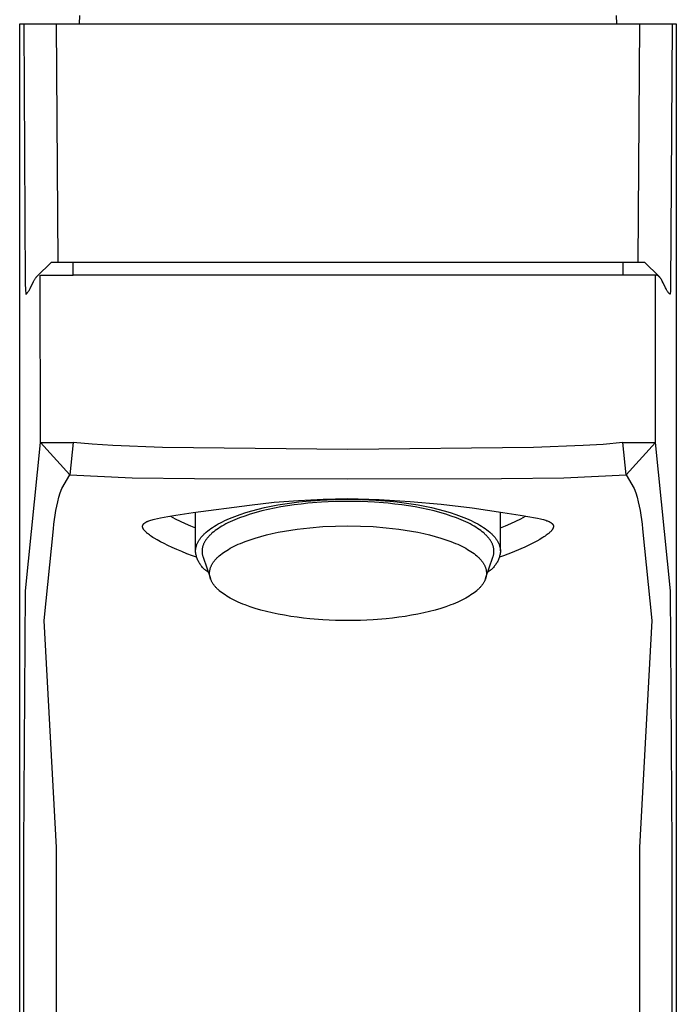
# Model space of a CAD drawing. Units: millimetres. Extents: x -225 to 104, y -227 to 247.
# Drawn here: x 60 to 100, y 156 to 216 of the extents above; entities that cross this region are included whole.
import ezdxf

# ---------------------------------------------------------------- set-up
doc = ezdxf.new("R2010")
doc.units = ezdxf.units.MM
doc.header["$MEASUREMENT"] = 0
doc.layers.add('Default', color=7, linetype='Continuous', true_color=0x000000)

msp = doc.modelspace()

# ---------------------------------------------------------------- linework, layer by layer
at = {"layer": 'Default', "color": 7, "true_color": 0xffffff}
for p, q in [((63.833, 215.901), (63.816, 215.396)), ((96.511, 215.396), (96.494, 215.901)), ((60.187, 215.397), (60.436, 215.396)), ((60.187, 69.706), (60.187, 215.397)), ((60.436, 215.396), (62.436, 215.396)), ((60.436, 215.396), (60.529, 199.68)), ((62.436, 215.396), (99.89, 215.396)), ((62.524, 200.916), (62.436, 215.396)), ((97.89, 215.396), (97.802, 200.916)), ((99.89, 215.396), (99.79, 199.409)), ((99.89, 215.396), (100.14, 215.397)), ((100.14, 215.397), (100.14, 69.706)), ((61.228, 200.029), (62.115, 200.916)), ((62.115, 200.916), (63.448, 200.916)), ((63.448, 200.116), (63.448, 200.916)), ((63.448, 200.916), (96.878, 200.916)), ((96.878, 200.916), (98.21, 200.916)), ((96.878, 200.916), (96.878, 200.116)), ((98.21, 200.916), (99.098, 200.028)), ((61.151, 199.936), (61.16, 199.95)), ((61.16, 199.95), (61.17, 199.963)), ((61.17, 199.963), (61.18, 199.976)), ((61.18, 199.976), (61.19, 199.989)), ((61.19, 199.989), (61.199, 199.999)), ((61.199, 199.999), (61.208, 200.009)), ((61.208, 200.009), (61.218, 200.019)), ((61.218, 200.019), (61.228, 200.029)), ((61.448, 189.938), (61.443, 200.119)), ((61.447, 200.119), (61.444, 200.116)), ((61.448, 200.116), (63.448, 200.116)), ((96.878, 200.116), (63.448, 200.116)), ((98.878, 200.116), (96.878, 200.116)), ((98.878, 189.938), (98.878, 200.116)), ((98.897, 200.116), (98.878, 200.116)), ((98.906, 200.116), (98.897, 200.116)), ((98.916, 200.115), (98.906, 200.116)), ((98.925, 200.114), (98.916, 200.115)), ((98.935, 200.113), (98.925, 200.114)), ((98.939, 200.113), (98.935, 200.113)), ((98.944, 200.112), (98.939, 200.113)), ((98.948, 200.111), (98.944, 200.112)), ((98.953, 200.11), (98.948, 200.111)), ((98.958, 200.109), (98.953, 200.11)), ((98.963, 200.108), (98.958, 200.109)), ((98.967, 200.106), (98.963, 200.108)), ((98.972, 200.105), (98.967, 200.106)), ((98.977, 200.104), (98.972, 200.105)), ((98.982, 200.102), (98.977, 200.104)), ((98.986, 200.1), (98.982, 200.102)), ((98.991, 200.098), (98.986, 200.1)), ((98.996, 200.096), (98.991, 200.098)), ((99, 200.094), (98.996, 200.096)), ((99.01, 200.09), (99, 200.094)), ((99.018, 200.086), (99.01, 200.09)), ((99.027, 200.081), (99.018, 200.086)), ((99.032, 200.078), (99.027, 200.081)), ((99.037, 200.075), (99.032, 200.078)), ((99.047, 200.069), (99.037, 200.075)), ((99.057, 200.062), (99.047, 200.069)), ((99.066, 200.055), (99.057, 200.062)), ((99.075, 200.048), (99.066, 200.055)), ((99.084, 200.041), (99.075, 200.048)), ((99.093, 200.033), (99.084, 200.041)), ((99.101, 200.025), (99.093, 200.033)), ((99.109, 200.017), (99.101, 200.025)), ((99.117, 200.009), (99.109, 200.017)), ((99.125, 200), (99.117, 200.009)), ((99.133, 199.992), (99.125, 200)), ((99.141, 199.983), (99.133, 199.992)), ((99.148, 199.974), (99.141, 199.983)), ((99.163, 199.956), (99.148, 199.974)), ((99.177, 199.936), (99.163, 199.956)), ((60.529, 199.68), (60.546, 199.163)), ((60.826, 199.316), (61.028, 199.728)), ((61.028, 199.728), (61.07, 199.805)), ((61.07, 199.805), (61.089, 199.838)), ((61.089, 199.838), (61.108, 199.871)), ((61.108, 199.871), (61.129, 199.904)), ((61.129, 199.904), (61.151, 199.936)), ((99.191, 199.916), (99.177, 199.936)), ((99.204, 199.896), (99.191, 199.916)), ((99.217, 199.876), (99.204, 199.896)), ((99.234, 199.846), (99.217, 199.876)), ((99.251, 199.816), (99.234, 199.846)), ((99.284, 199.756), (99.251, 199.816)), ((99.337, 199.653), (99.284, 199.756)), ((99.487, 199.341), (99.337, 199.653)), ((99.517, 199.283), (99.487, 199.341)), ((99.79, 199.409), (99.777, 199.094)), ((60.546, 199.163), (60.553, 199.045)), ((60.553, 199.045), (60.556, 199.013)), ((60.556, 199.013), (60.558, 198.997)), ((60.558, 198.997), (60.56, 198.982)), ((60.56, 198.982), (60.561, 198.974)), ((60.561, 198.974), (60.562, 198.97)), ((60.562, 198.97), (60.562, 198.968)), ((60.562, 198.968), (60.562, 198.966)), ((60.562, 198.966), (60.563, 198.965)), ((60.563, 198.965), (60.563, 198.964)), ((60.563, 198.964), (60.563, 198.963)), ((60.563, 198.963), (60.563, 198.963)), ((60.563, 198.963), (60.564, 198.962)), ((60.564, 198.962), (60.564, 198.961)), ((60.564, 198.961), (60.564, 198.961)), ((60.564, 198.961), (60.564, 198.96)), ((60.564, 198.96), (60.565, 198.96)), ((60.565, 198.96), (60.565, 198.96)), ((60.565, 198.96), (60.565, 198.96)), ((60.565, 198.96), (60.565, 198.959)), ((60.565, 198.959), (60.565, 198.959)), ((60.565, 198.959), (60.565, 198.959)), ((60.565, 198.959), (60.565, 198.959)), ((60.565, 198.959), (60.565, 198.959)), ((60.565, 198.959), (60.565, 198.959)), ((60.565, 198.959), (60.565, 198.959)), ((60.565, 198.959), (60.565, 198.959)), ((60.565, 198.959), (60.565, 198.959)), ((60.565, 198.959), (60.565, 198.959)), ((60.565, 198.959), (60.565, 198.959)), ((60.565, 198.959), (60.565, 198.959)), ((60.565, 198.959), (60.565, 198.959)), ((60.565, 198.959), (60.565, 198.959)), ((60.565, 198.959), (60.565, 198.959)), ((60.565, 198.959), (60.565, 198.959)), ((60.565, 198.959), (60.565, 198.959)), ((60.565, 198.959), (60.565, 198.959)), ((60.565, 198.959), (60.566, 198.959)), ((60.566, 198.959), (60.566, 198.959)), ((60.566, 198.959), (60.566, 198.959)), ((60.566, 198.959), (60.566, 198.959)), ((60.566, 198.959), (60.566, 198.959)), ((60.566, 198.959), (60.566, 198.959)), ((60.566, 198.959), (60.566, 198.959)), ((60.566, 198.959), (60.566, 198.959)), ((60.566, 198.959), (60.566, 198.959)), ((60.566, 198.959), (60.566, 198.959)), ((60.566, 198.959), (60.566, 198.959)), ((60.566, 198.959), (60.566, 198.959)), ((60.566, 198.959), (60.566, 198.959)), ((60.566, 198.959), (60.566, 198.959)), ((60.566, 198.959), (60.566, 198.959)), ((60.566, 198.959), (60.566, 198.959)), ((60.566, 198.959), (60.566, 198.959)), ((60.566, 198.959), (60.566, 198.959)), ((60.566, 198.959), (60.566, 198.959)), ((60.566, 198.959), (60.566, 198.959)), ((60.566, 198.959), (60.566, 198.959)), ((60.566, 198.959), (60.566, 198.959)), ((60.566, 198.959), (60.566, 198.959)), ((60.566, 198.959), (60.566, 198.959)), ((60.566, 198.959), (60.566, 198.959)), ((60.566, 198.959), (60.566, 198.959)), ((60.566, 198.959), (60.566, 198.959)), ((60.566, 198.959), (60.566, 198.959)), ((60.566, 198.959), (60.566, 198.959)), ((60.566, 198.959), (60.566, 198.959)), ((60.566, 198.959), (60.566, 198.959)), ((60.566, 198.959), (60.566, 198.959)), ((60.566, 198.959), (60.566, 198.959)), ((60.566, 198.959), (60.566, 198.959)), ((60.566, 198.959), (60.566, 198.959)), ((60.566, 198.959), (60.566, 198.959)), ((60.566, 198.959), (60.566, 198.959)), ((60.566, 198.959), (60.566, 198.959)), ((60.566, 198.959), (60.566, 198.959)), ((60.566, 198.959), (60.566, 198.959)), ((60.566, 198.959), (60.566, 198.959)), ((60.566, 198.959), (60.567, 198.959)), ((60.567, 198.959), (60.571, 198.962)), ((60.567, 198.959), (60.567, 198.959)), ((60.567, 198.959), (60.567, 198.959)), ((60.567, 198.959), (60.567, 198.959)), ((60.567, 198.959), (60.567, 198.959)), ((60.567, 198.959), (60.567, 198.959)), ((60.567, 198.959), (60.567, 198.959)), ((60.567, 198.959), (60.567, 198.959)), ((60.569, 198.96), (60.576, 198.967)), ((60.571, 198.962), (60.575, 198.964)), ((60.575, 198.964), (60.579, 198.967)), ((60.579, 198.967), (60.583, 198.97)), ((60.583, 198.97), (60.59, 198.975)), ((60.59, 198.975), (60.596, 198.98)), ((60.596, 198.98), (60.602, 198.985)), ((60.602, 198.985), (60.608, 198.99)), ((60.608, 198.99), (60.613, 198.995)), ((60.613, 198.995), (60.619, 199)), ((60.619, 199), (60.624, 199.005)), ((60.624, 199.005), (60.63, 199.011)), ((60.63, 199.011), (60.64, 199.022)), ((60.64, 199.022), (60.65, 199.033)), ((60.65, 199.033), (60.661, 199.046)), ((60.661, 199.046), (60.672, 199.06)), ((60.672, 199.06), (60.683, 199.074)), ((60.683, 199.074), (60.693, 199.088)), ((60.693, 199.088), (60.712, 199.117)), ((60.712, 199.117), (60.731, 199.146)), ((60.731, 199.146), (60.756, 199.188)), ((60.756, 199.188), (60.78, 199.23)), ((60.78, 199.23), (60.826, 199.316)), ((99.548, 199.225), (99.517, 199.283)), ((99.567, 199.192), (99.548, 199.225)), ((99.587, 199.159), (99.567, 199.192)), ((99.608, 199.127), (99.587, 199.159)), ((99.629, 199.095), (99.608, 199.127)), ((99.646, 199.072), (99.629, 199.095)), ((99.655, 199.061), (99.646, 199.072)), ((99.664, 199.05), (99.655, 199.061)), ((99.673, 199.039), (99.664, 199.05)), ((99.682, 199.028), (99.673, 199.039)), ((99.692, 199.018), (99.682, 199.028)), ((99.701, 199.007), (99.692, 199.018)), ((99.715, 198.994), (99.706, 199.003)), ((99.724, 198.986), (99.715, 198.994)), ((99.732, 198.979), (99.724, 198.986)), ((99.736, 198.976), (99.732, 198.979)), ((99.74, 198.973), (99.736, 198.976)), ((99.744, 198.97), (99.74, 198.973)), ((99.749, 198.966), (99.744, 198.97)), ((99.758, 198.96), (99.749, 198.966)), ((99.759, 198.959), (99.758, 198.96)), ((99.76, 198.959), (99.759, 198.959)), ((99.759, 198.959), (99.759, 198.959)), ((99.759, 198.959), (99.759, 198.959)), ((99.761, 198.959), (99.76, 198.959)), ((99.76, 198.959), (99.76, 198.959)), ((99.76, 198.959), (99.76, 198.959)), ((99.76, 198.959), (99.76, 198.959)), ((99.76, 198.959), (99.76, 198.959)), ((99.76, 198.959), (99.76, 198.959)), ((99.76, 198.959), (99.76, 198.959)), ((99.76, 198.959), (99.76, 198.959)), ((99.76, 198.959), (99.76, 198.959)), ((99.76, 198.959), (99.76, 198.959)), ((99.76, 198.959), (99.76, 198.959)), ((99.76, 198.959), (99.76, 198.959)), ((99.76, 198.959), (99.76, 198.959)), ((99.76, 198.959), (99.76, 198.959)), ((99.76, 198.959), (99.76, 198.959)), ((99.76, 198.959), (99.76, 198.959)), ((99.76, 198.959), (99.76, 198.959)), ((99.76, 198.959), (99.76, 198.959)), ((99.76, 198.959), (99.76, 198.959)), ((99.762, 198.959), (99.761, 198.959)), ((99.761, 198.959), (99.761, 198.959)), ((99.761, 198.959), (99.761, 198.959)), ((99.761, 198.959), (99.761, 198.959)), ((99.761, 198.959), (99.761, 198.959)), ((99.761, 198.959), (99.761, 198.959)), ((99.761, 198.959), (99.761, 198.959)), ((99.761, 198.959), (99.761, 198.959)), ((99.761, 198.959), (99.761, 198.959)), ((99.761, 198.959), (99.761, 198.959)), ((99.761, 198.959), (99.761, 198.959)), ((99.761, 198.959), (99.761, 198.959)), ((99.761, 198.959), (99.761, 198.959)), ((99.761, 198.959), (99.761, 198.959)), ((99.761, 198.959), (99.761, 198.959)), ((99.761, 198.959), (99.761, 198.959)), ((99.761, 198.959), (99.761, 198.959)), ((99.761, 198.959), (99.761, 198.959)), ((99.761, 198.959), (99.761, 198.959)), ((99.761, 198.959), (99.761, 198.959)), ((99.761, 198.959), (99.761, 198.959)), ((99.761, 198.959), (99.761, 198.959)), ((99.761, 198.959), (99.761, 198.959)), ((99.761, 198.959), (99.761, 198.959)), ((99.761, 198.959), (99.761, 198.959)), ((99.761, 198.959), (99.761, 198.959)), ((99.761, 198.959), (99.761, 198.959)), ((99.761, 198.959), (99.761, 198.959)), ((99.761, 198.959), (99.761, 198.959)), ((99.761, 198.959), (99.761, 198.959)), ((99.761, 198.959), (99.761, 198.959)), ((99.761, 198.959), (99.761, 198.959)), ((99.761, 198.959), (99.761, 198.959)), ((99.761, 198.959), (99.761, 198.959)), ((99.761, 198.959), (99.761, 198.959)), ((99.761, 198.959), (99.761, 198.959)), ((99.761, 198.959), (99.761, 198.959)), ((99.761, 198.959), (99.761, 198.959)), ((99.761, 198.959), (99.761, 198.959)), ((99.763, 198.961), (99.762, 198.961)), ((99.762, 198.961), (99.762, 198.96)), ((99.762, 198.96), (99.762, 198.96)), ((99.762, 198.96), (99.762, 198.96)), ((99.762, 198.96), (99.762, 198.96)), ((99.762, 198.96), (99.762, 198.96)), ((99.762, 198.96), (99.762, 198.96)), ((99.762, 198.96), (99.762, 198.96)), ((99.762, 198.96), (99.762, 198.959)), ((99.762, 198.959), (99.762, 198.959)), ((99.762, 198.959), (99.762, 198.959)), ((99.762, 198.959), (99.762, 198.959)), ((99.764, 198.964), (99.763, 198.963)), ((99.763, 198.963), (99.763, 198.962)), ((99.763, 198.962), (99.763, 198.961)), ((99.763, 198.961), (99.763, 198.961)), ((99.763, 198.961), (99.763, 198.961)), ((99.765, 198.968), (99.764, 198.965)), ((99.764, 198.965), (99.764, 198.964)), ((99.766, 198.972), (99.765, 198.969)), ((99.765, 198.969), (99.765, 198.968)), ((99.767, 198.979), (99.766, 198.972)), ((99.768, 198.989), (99.767, 198.979)), ((99.769, 198.999), (99.768, 198.989)), ((99.771, 199.019), (99.769, 198.999)), ((99.777, 199.094), (99.771, 199.019)), ((60.54, 180.925), (61.448, 189.938)), ((61.449, 189.937), (63.448, 189.938)), ((63.246, 187.981), (61.449, 189.937)), ((63.448, 189.938), (63.246, 187.981)), ((64.594, 189.835), (63.448, 189.938)), ((65.845, 189.752), (64.594, 189.835)), ((95.681, 189.831), (94.481, 189.752)), ((96.878, 189.938), (95.681, 189.831)), ((96.878, 189.938), (98.878, 189.938)), ((97.081, 187.981), (96.878, 189.938)), ((98.878, 189.937), (97.081, 187.981)), ((99.787, 180.925), (98.878, 189.937)), ((68.874, 189.634), (65.845, 189.752)), ((80.163, 189.508), (68.874, 189.634)), ((91.452, 189.634), (80.163, 189.508)), ((94.481, 189.752), (91.452, 189.634)), ((62.746, 187.137), (63.246, 187.981)), ((63.246, 187.981), (67.032, 187.804)), ((93.295, 187.804), (97.081, 187.981)), ((97.081, 187.981), (97.58, 187.137)), ((67.032, 187.804), (70.822, 187.757)), ((70.822, 187.757), (80.163, 187.728)), ((80.163, 187.728), (89.505, 187.757)), ((89.505, 187.757), (93.295, 187.804)), ((62.575, 186.611), (62.656, 186.875)), ((62.656, 186.875), (62.746, 187.137)), ((97.58, 187.137), (97.67, 186.875)), ((97.67, 186.875), (97.751, 186.611)), ((62.438, 186.074), (62.502, 186.343)), ((62.502, 186.343), (62.575, 186.611)), ((74.171, 186.14), (75.664, 186.306)), ((75.664, 186.306), (77.161, 186.427)), ((75.903, 186.145), (76.323, 186.214)), ((76.323, 186.214), (76.749, 186.276)), ((76.749, 186.276), (77.179, 186.33)), ((77.306, 186.202), (76.895, 186.151)), ((77.161, 186.427), (78.661, 186.503)), ((77.179, 186.33), (77.611, 186.376)), ((77.72, 186.247), (77.306, 186.202)), ((77.611, 186.376), (78.476, 186.446)), ((78.548, 186.313), (77.72, 186.247)), ((78.476, 186.446), (79.33, 186.486)), ((79.365, 186.352), (78.548, 186.313)), ((78.661, 186.503), (80.163, 186.533)), ((79.33, 186.486), (80.163, 186.499)), ((80.163, 186.364), (79.365, 186.352)), ((80.163, 186.533), (82.055, 186.474)), ((80.163, 186.499), (80.997, 186.486)), ((80.961, 186.352), (80.163, 186.364)), ((81.779, 186.313), (80.961, 186.352)), ((80.997, 186.486), (81.851, 186.446)), ((82.607, 186.247), (81.779, 186.313)), ((81.851, 186.446), (82.715, 186.376)), ((82.055, 186.474), (83.945, 186.359)), ((83.021, 186.202), (82.607, 186.247)), ((82.715, 186.376), (83.148, 186.33)), ((83.432, 186.151), (83.021, 186.202)), ((83.148, 186.33), (83.577, 186.276)), ((83.577, 186.276), (84.003, 186.214)), ((83.945, 186.359), (85.83, 186.188)), ((84.003, 186.214), (84.423, 186.145)), ((85.83, 186.188), (87.71, 185.962)), ((97.751, 186.611), (97.824, 186.343)), ((97.824, 186.343), (97.888, 186.074)), ((62.338, 185.529), (62.383, 185.802)), ((62.383, 185.802), (62.438, 186.074)), ((69.697, 185.527), (70.745, 185.681)), ((70.745, 185.681), (74.171, 186.14)), ((70.888, 183.362), (70.888, 185.701)), ((73.605, 185.57), (73.953, 185.683)), ((74.218, 185.583), (73.884, 185.474)), ((73.953, 185.683), (74.317, 185.789)), ((74.566, 185.685), (74.218, 185.583)), ((74.317, 185.789), (74.696, 185.889)), ((74.929, 185.78), (74.566, 185.685)), ((74.696, 185.889), (75.088, 185.982)), ((75.304, 185.869), (74.929, 185.78)), ((75.088, 185.982), (75.491, 186.067)), ((75.69, 185.95), (75.304, 185.869)), ((75.491, 186.067), (75.903, 186.145)), ((76.085, 186.025), (75.69, 185.95)), ((76.487, 186.091), (76.085, 186.025)), ((76.895, 186.151), (76.487, 186.091)), ((83.84, 186.091), (83.432, 186.151)), ((84.242, 186.025), (83.84, 186.091)), ((84.637, 185.95), (84.242, 186.025)), ((84.423, 186.145), (84.836, 186.067)), ((85.023, 185.869), (84.637, 185.95)), ((84.836, 186.067), (85.239, 185.982)), ((85.398, 185.78), (85.023, 185.869)), ((85.239, 185.982), (85.631, 185.889)), ((85.76, 185.685), (85.398, 185.78)), ((85.631, 185.889), (86.009, 185.789)), ((86.109, 185.583), (85.76, 185.685)), ((86.009, 185.789), (86.374, 185.683)), ((86.442, 185.474), (86.109, 185.583)), ((86.374, 185.683), (86.722, 185.57)), ((87.71, 185.962), (89.582, 185.681)), ((89.438, 183.362), (89.438, 185.701)), ((89.582, 185.681), (90.63, 185.527)), ((97.888, 186.074), (97.942, 185.802)), ((97.942, 185.802), (97.988, 185.529)), ((62.254, 184.703), (62.273, 184.979)), ((62.273, 184.979), (62.301, 185.255)), ((62.301, 185.255), (62.338, 185.529)), ((67.706, 184.966), (67.712, 184.973)), ((67.712, 184.973), (67.717, 184.98)), ((67.717, 184.98), (67.723, 184.988)), ((67.723, 184.988), (67.729, 184.995)), ((67.729, 184.995), (67.736, 185.002)), ((67.736, 185.002), (67.742, 185.008)), ((67.742, 185.008), (67.749, 185.015)), ((67.749, 185.015), (67.757, 185.022)), ((67.757, 185.022), (67.765, 185.029)), ((67.765, 185.029), (67.773, 185.036)), ((67.773, 185.036), (67.781, 185.042)), ((67.781, 185.042), (67.789, 185.049)), ((67.789, 185.049), (67.798, 185.056)), ((67.798, 185.056), (67.808, 185.062)), ((67.808, 185.062), (67.817, 185.069)), ((67.817, 185.069), (67.837, 185.081)), ((67.837, 185.081), (67.858, 185.094)), ((67.858, 185.094), (67.88, 185.107)), ((67.88, 185.107), (67.904, 185.119)), ((67.904, 185.119), (67.929, 185.131)), ((67.929, 185.131), (67.954, 185.143)), ((67.954, 185.143), (67.981, 185.155)), ((67.981, 185.155), (68.01, 185.166)), ((68.01, 185.166), (68.039, 185.178)), ((68.039, 185.178), (68.101, 185.201)), ((68.101, 185.201), (68.168, 185.223)), ((68.168, 185.223), (68.239, 185.244)), ((68.239, 185.244), (68.315, 185.266)), ((68.315, 185.266), (68.396, 185.287)), ((68.396, 185.287), (68.57, 185.328)), ((68.57, 185.328), (68.761, 185.368)), ((68.761, 185.368), (69.196, 185.447)), ((69.196, 185.447), (69.697, 185.527)), ((69.355, 185.473), (69.651, 185.308)), ((69.651, 185.308), (69.953, 185.154)), ((69.953, 185.154), (70.261, 185.01)), ((70.261, 185.01), (70.572, 184.877)), ((72.151, 184.925), (72.273, 184.994)), ((72.273, 184.994), (72.4, 185.063)), ((72.4, 185.063), (72.533, 185.13)), ((72.533, 185.13), (72.671, 185.197)), ((72.731, 184.989), (72.609, 184.923)), ((72.671, 185.197), (72.814, 185.262)), ((72.858, 185.053), (72.731, 184.989)), ((72.814, 185.262), (72.963, 185.326)), ((72.99, 185.117), (72.858, 185.053)), ((72.963, 185.326), (73.116, 185.389)), ((73.127, 185.18), (72.99, 185.117)), ((73.116, 185.389), (73.274, 185.451)), ((73.269, 185.241), (73.127, 185.18)), ((73.416, 185.301), (73.269, 185.241)), ((73.274, 185.451), (73.605, 185.57)), ((73.568, 185.36), (73.416, 185.301)), ((73.884, 185.474), (73.568, 185.36)), ((86.759, 185.36), (86.442, 185.474)), ((86.722, 185.57), (87.052, 185.451)), ((86.911, 185.301), (86.759, 185.36)), ((87.057, 185.241), (86.911, 185.301)), ((87.052, 185.451), (87.211, 185.389)), ((87.2, 185.18), (87.057, 185.241)), ((87.337, 185.117), (87.2, 185.18)), ((87.211, 185.389), (87.364, 185.326)), ((87.469, 185.053), (87.337, 185.117)), ((87.364, 185.326), (87.512, 185.262)), ((87.596, 184.989), (87.469, 185.053)), ((87.512, 185.262), (87.656, 185.197)), ((87.718, 184.923), (87.596, 184.989)), ((87.656, 185.197), (87.794, 185.13)), ((87.794, 185.13), (87.927, 185.063)), ((87.927, 185.063), (88.054, 184.994)), ((88.054, 184.994), (88.176, 184.925)), ((89.754, 184.877), (90.066, 185.01)), ((90.066, 185.01), (90.373, 185.154)), ((90.373, 185.154), (90.675, 185.309)), ((90.63, 185.527), (91.221, 185.431)), ((90.675, 185.309), (90.972, 185.473)), ((91.221, 185.431), (91.454, 185.389)), ((91.454, 185.389), (91.687, 185.342)), ((91.687, 185.342), (91.87, 185.301)), ((91.87, 185.301), (91.961, 185.279)), ((91.961, 185.279), (92.052, 185.254)), ((92.052, 185.254), (92.123, 185.234)), ((92.123, 185.234), (92.194, 185.212)), ((92.194, 185.212), (92.264, 185.188)), ((92.264, 185.188), (92.299, 185.175)), ((92.299, 185.175), (92.333, 185.161)), ((92.333, 185.161), (92.378, 185.142)), ((92.378, 185.142), (92.401, 185.132)), ((92.401, 185.132), (92.423, 185.121)), ((92.423, 185.121), (92.444, 185.11)), ((92.444, 185.11), (92.466, 185.098)), ((92.466, 185.098), (92.487, 185.085)), ((92.487, 185.085), (92.507, 185.072)), ((92.507, 185.072), (92.524, 185.061)), ((92.524, 185.061), (92.532, 185.055)), ((92.532, 185.055), (92.541, 185.049)), ((92.541, 185.049), (92.549, 185.043)), ((92.549, 185.043), (92.557, 185.036)), ((92.557, 185.036), (92.564, 185.03)), ((92.564, 185.03), (92.572, 185.023)), ((92.572, 185.023), (92.579, 185.016)), ((92.579, 185.016), (92.586, 185.009)), ((92.586, 185.009), (92.593, 185.001)), ((92.593, 185.001), (92.6, 184.994)), ((92.6, 184.994), (92.607, 184.986)), ((92.607, 184.986), (92.613, 184.978)), ((92.613, 184.978), (92.619, 184.97)), ((97.988, 185.529), (98.026, 185.255)), ((98.026, 185.255), (98.054, 184.979)), ((98.054, 184.979), (98.073, 184.703)), ((61.678, 179.125), (62.254, 184.703)), ((67.665, 184.859), (67.666, 184.863)), ((67.665, 184.855), (67.665, 184.859)), ((67.665, 184.851), (67.665, 184.855)), ((67.665, 184.846), (67.665, 184.851)), ((67.665, 184.842), (67.665, 184.846)), ((67.665, 184.838), (67.665, 184.842)), ((67.665, 184.834), (67.665, 184.838)), ((67.665, 184.83), (67.665, 184.834)), ((67.665, 184.826), (67.665, 184.83)), ((67.665, 184.821), (67.665, 184.826)), ((67.666, 184.817), (67.665, 184.821)), ((67.666, 184.867), (67.667, 184.871)), ((67.666, 184.863), (67.666, 184.867)), ((67.666, 184.813), (67.666, 184.817)), ((67.667, 184.809), (67.666, 184.813)), ((67.667, 184.871), (67.668, 184.875)), ((67.667, 184.804), (67.667, 184.809)), ((67.668, 184.8), (67.667, 184.804)), ((67.668, 184.879), (67.669, 184.883)), ((67.668, 184.875), (67.668, 184.879)), ((67.67, 184.792), (67.668, 184.8)), ((67.669, 184.883), (67.67, 184.887)), ((67.67, 184.887), (67.671, 184.891)), ((67.672, 184.783), (67.67, 184.792)), ((67.671, 184.891), (67.672, 184.895)), ((67.672, 184.895), (67.673, 184.898)), ((67.674, 184.774), (67.672, 184.783)), ((67.673, 184.898), (67.674, 184.902)), ((67.674, 184.902), (67.675, 184.906)), ((67.677, 184.765), (67.674, 184.774)), ((67.675, 184.906), (67.677, 184.91)), ((67.677, 184.91), (67.678, 184.914)), ((67.68, 184.756), (67.677, 184.765)), ((67.678, 184.914), (67.68, 184.918)), ((67.68, 184.918), (67.681, 184.922)), ((67.683, 184.747), (67.68, 184.756)), ((67.681, 184.922), (67.683, 184.925)), ((67.683, 184.925), (67.685, 184.929)), ((67.687, 184.738), (67.683, 184.747)), ((67.685, 184.929), (67.686, 184.933)), ((67.686, 184.933), (67.688, 184.937)), ((67.691, 184.729), (67.687, 184.738)), ((67.688, 184.937), (67.69, 184.94)), ((67.69, 184.94), (67.692, 184.944)), ((67.695, 184.719), (67.691, 184.729)), ((67.692, 184.944), (67.697, 184.951)), ((67.7, 184.71), (67.695, 184.719)), ((67.697, 184.951), (67.701, 184.959)), ((67.705, 184.7), (67.7, 184.71)), ((67.701, 184.959), (67.706, 184.966)), ((67.71, 184.691), (67.705, 184.7)), ((67.715, 184.681), (67.71, 184.691)), ((67.721, 184.671), (67.715, 184.681)), ((67.727, 184.661), (67.721, 184.671)), ((67.734, 184.651), (67.727, 184.661)), ((67.741, 184.642), (67.734, 184.651)), ((67.748, 184.631), (67.741, 184.642)), ((67.763, 184.611), (67.748, 184.631)), ((67.78, 184.591), (67.763, 184.611)), ((67.798, 184.57), (67.78, 184.591)), ((67.817, 184.549), (67.798, 184.57)), ((67.837, 184.527), (67.817, 184.549)), ((67.859, 184.506), (67.837, 184.527)), ((67.882, 184.484), (67.859, 184.506)), ((67.906, 184.462), (67.882, 184.484)), ((67.931, 184.439), (67.906, 184.462)), ((67.958, 184.416), (67.931, 184.439)), ((68.015, 184.37), (67.958, 184.416)), ((70.572, 184.877), (70.888, 184.754)), ((71.382, 184.347), (71.419, 184.384)), ((71.419, 184.384), (71.458, 184.421)), ((71.458, 184.421), (71.498, 184.458)), ((71.498, 184.458), (71.54, 184.494)), ((71.54, 184.494), (71.627, 184.567)), ((71.627, 184.567), (71.721, 184.64)), ((71.721, 184.64), (71.82, 184.712)), ((71.828, 184.374), (71.791, 184.339)), ((71.82, 184.712), (71.925, 184.784)), ((71.867, 184.41), (71.828, 184.374)), ((71.907, 184.445), (71.867, 184.41)), ((71.991, 184.515), (71.907, 184.445)), ((71.925, 184.784), (72.035, 184.855)), ((72.08, 184.584), (71.991, 184.515)), ((72.035, 184.855), (72.151, 184.925)), ((72.175, 184.653), (72.08, 184.584)), ((72.275, 184.722), (72.175, 184.653)), ((72.381, 184.789), (72.275, 184.722)), ((72.492, 184.857), (72.381, 184.789)), ((72.609, 184.923), (72.492, 184.857)), ((75.199, 184.323), (75.555, 184.407)), ((75.555, 184.407), (75.921, 184.484)), ((75.921, 184.484), (76.295, 184.554)), ((76.295, 184.554), (76.676, 184.618)), ((76.676, 184.618), (77.063, 184.674)), ((77.063, 184.674), (77.453, 184.723)), ((77.453, 184.723), (77.846, 184.765)), ((77.846, 184.765), (78.631, 184.828)), ((78.631, 184.828), (79.407, 184.865)), ((79.407, 184.865), (80.163, 184.876)), ((80.163, 184.876), (80.92, 184.865)), ((80.92, 184.865), (81.696, 184.828)), ((81.696, 184.828), (82.481, 184.765)), ((82.481, 184.765), (82.873, 184.723)), ((82.873, 184.723), (83.264, 184.674)), ((83.264, 184.674), (83.65, 184.618)), ((83.65, 184.618), (84.032, 184.554)), ((84.032, 184.554), (84.406, 184.484)), ((84.406, 184.484), (84.772, 184.407)), ((84.772, 184.407), (85.128, 184.323)), ((87.834, 184.857), (87.718, 184.923)), ((87.946, 184.789), (87.834, 184.857)), ((88.051, 184.722), (87.946, 184.789)), ((88.152, 184.653), (88.051, 184.722)), ((88.247, 184.584), (88.152, 184.653)), ((88.176, 184.925), (88.292, 184.855)), ((88.336, 184.515), (88.247, 184.584)), ((88.292, 184.855), (88.402, 184.784)), ((88.42, 184.445), (88.336, 184.515)), ((88.402, 184.784), (88.507, 184.712)), ((88.46, 184.41), (88.42, 184.445)), ((88.498, 184.374), (88.46, 184.41)), ((88.535, 184.339), (88.498, 184.374)), ((88.507, 184.712), (88.606, 184.64)), ((88.606, 184.64), (88.7, 184.567)), ((88.7, 184.567), (88.787, 184.494)), ((88.787, 184.494), (88.829, 184.458)), ((88.829, 184.458), (88.869, 184.421)), ((88.869, 184.421), (88.908, 184.384)), ((88.908, 184.384), (88.945, 184.347)), ((89.438, 184.754), (89.754, 184.877)), ((92.345, 184.395), (92.289, 184.351)), ((92.372, 184.417), (92.345, 184.395)), ((92.399, 184.441), (92.372, 184.417)), ((92.426, 184.464), (92.399, 184.441)), ((92.452, 184.489), (92.426, 184.464)), ((92.478, 184.513), (92.452, 184.489)), ((92.503, 184.539), (92.478, 184.513)), ((92.521, 184.558), (92.503, 184.539)), ((92.538, 184.577), (92.521, 184.558)), ((92.555, 184.597), (92.538, 184.577)), ((92.571, 184.617), (92.555, 184.597)), ((92.579, 184.628), (92.571, 184.617)), ((92.586, 184.638), (92.579, 184.628)), ((92.594, 184.649), (92.586, 184.638)), ((92.601, 184.66), (92.594, 184.649)), ((92.608, 184.671), (92.601, 184.66)), ((92.614, 184.682), (92.608, 184.671)), ((92.621, 184.693), (92.614, 184.682)), ((92.619, 184.97), (92.625, 184.962)), ((92.627, 184.705), (92.621, 184.693)), ((92.625, 184.962), (92.629, 184.955)), ((92.631, 184.713), (92.627, 184.705)), ((92.629, 184.955), (92.634, 184.948)), ((92.634, 184.721), (92.631, 184.713)), ((92.634, 184.948), (92.638, 184.941)), ((92.638, 184.729), (92.634, 184.721)), ((92.638, 184.941), (92.641, 184.934)), ((92.642, 184.737), (92.638, 184.729)), ((92.641, 184.934), (92.643, 184.93)), ((92.645, 184.746), (92.642, 184.737)), ((92.643, 184.93), (92.645, 184.927)), ((92.645, 184.927), (92.647, 184.923)), ((92.648, 184.754), (92.645, 184.746)), ((92.647, 184.923), (92.648, 184.919)), ((92.648, 184.919), (92.65, 184.915)), ((92.651, 184.762), (92.648, 184.754)), ((92.65, 184.915), (92.651, 184.912)), ((92.651, 184.912), (92.652, 184.908)), ((92.653, 184.771), (92.651, 184.762)), ((92.652, 184.908), (92.654, 184.904)), ((92.655, 184.779), (92.653, 184.771)), ((92.654, 184.904), (92.655, 184.9)), ((92.655, 184.9), (92.656, 184.896)), ((92.657, 184.788), (92.655, 184.779)), ((92.656, 184.896), (92.657, 184.892)), ((92.657, 184.892), (92.658, 184.888)), ((92.659, 184.797), (92.657, 184.788)), ((92.658, 184.888), (92.659, 184.884)), ((92.659, 184.884), (92.66, 184.88)), ((92.661, 184.805), (92.659, 184.797)), ((92.66, 184.88), (92.66, 184.876)), ((92.66, 184.876), (92.661, 184.872)), ((92.661, 184.872), (92.662, 184.868)), ((92.662, 184.814), (92.661, 184.81)), ((92.661, 184.81), (92.661, 184.805)), ((92.662, 184.868), (92.662, 184.864)), ((92.662, 184.864), (92.663, 184.86)), ((92.663, 184.823), (92.662, 184.818)), ((92.662, 184.818), (92.662, 184.814)), ((92.663, 184.86), (92.663, 184.856)), ((92.663, 184.856), (92.663, 184.852)), ((92.663, 184.852), (92.663, 184.848)), ((92.663, 184.848), (92.663, 184.844)), ((92.663, 184.844), (92.663, 184.84)), ((92.663, 184.84), (92.663, 184.836)), ((92.663, 184.836), (92.663, 184.831)), ((92.663, 184.831), (92.663, 184.827)), ((92.663, 184.827), (92.663, 184.823)), ((98.073, 184.703), (98.648, 179.125)), ((68.077, 184.323), (68.015, 184.37)), ((68.144, 184.275), (68.077, 184.323)), ((68.216, 184.225), (68.144, 184.275)), ((68.294, 184.175), (68.216, 184.225)), ((68.376, 184.123), (68.294, 184.175)), ((68.554, 184.017), (68.376, 184.123)), ((68.753, 183.907), (68.554, 184.017)), ((68.972, 183.793), (68.753, 183.907)), ((69.21, 183.675), (68.972, 183.793)), ((70.974, 183.757), (70.989, 183.794)), ((70.989, 183.794), (71.006, 183.83)), ((71.006, 183.83), (71.024, 183.867)), ((71.024, 183.867), (71.043, 183.904)), ((71.043, 183.904), (71.064, 183.941)), ((71.064, 183.941), (71.086, 183.978)), ((71.086, 183.978), (71.109, 184.015)), ((71.109, 184.015), (71.134, 184.052)), ((71.134, 184.052), (71.16, 184.089)), ((71.16, 184.089), (71.187, 184.126)), ((71.187, 184.126), (71.216, 184.163)), ((71.216, 184.163), (71.246, 184.2)), ((71.246, 184.2), (71.278, 184.237)), ((71.278, 184.237), (71.311, 184.274)), ((71.311, 184.274), (71.346, 184.31)), ((71.346, 184.31), (71.382, 184.347)), ((71.396, 183.809), (71.38, 183.774)), ((71.413, 183.844), (71.396, 183.809)), ((71.432, 183.879), (71.413, 183.844)), ((71.451, 183.915), (71.432, 183.879)), ((71.472, 183.95), (71.451, 183.915)), ((71.495, 183.985), (71.472, 183.95)), ((71.518, 184.021), (71.495, 183.985)), ((71.543, 184.056), (71.518, 184.021)), ((71.57, 184.092), (71.543, 184.056)), ((71.597, 184.127), (71.57, 184.092)), ((71.626, 184.162), (71.597, 184.127)), ((71.656, 184.198), (71.626, 184.162)), ((71.688, 184.233), (71.656, 184.198)), ((71.721, 184.269), (71.688, 184.233)), ((71.756, 184.304), (71.721, 184.269)), ((71.791, 184.339), (71.756, 184.304)), ((73.49, 183.753), (73.625, 183.811)), ((73.625, 183.811), (73.764, 183.868)), ((73.764, 183.868), (73.908, 183.924)), ((73.908, 183.924), (74.208, 184.032)), ((74.208, 184.032), (74.524, 184.135)), ((74.524, 184.135), (74.855, 184.232)), ((74.855, 184.232), (75.199, 184.323)), ((85.128, 184.323), (85.472, 184.232)), ((85.472, 184.232), (85.803, 184.135)), ((85.803, 184.135), (86.119, 184.032)), ((86.119, 184.032), (86.419, 183.924)), ((86.419, 183.924), (86.563, 183.868)), ((86.563, 183.868), (86.702, 183.811)), ((86.702, 183.811), (86.837, 183.753)), ((88.571, 184.304), (88.535, 184.339)), ((88.606, 184.269), (88.571, 184.304)), ((88.639, 184.233), (88.606, 184.269)), ((88.67, 184.198), (88.639, 184.233)), ((88.701, 184.162), (88.67, 184.198)), ((88.73, 184.127), (88.701, 184.162)), ((88.757, 184.092), (88.73, 184.127)), ((88.784, 184.056), (88.757, 184.092)), ((88.808, 184.021), (88.784, 184.056)), ((88.832, 183.985), (88.808, 184.021)), ((88.854, 183.95), (88.832, 183.985)), ((88.875, 183.915), (88.854, 183.95)), ((88.895, 183.879), (88.875, 183.915)), ((88.914, 183.844), (88.895, 183.879)), ((88.931, 183.809), (88.914, 183.844)), ((88.947, 183.774), (88.931, 183.809)), ((88.945, 184.347), (88.981, 184.31)), ((88.981, 184.31), (89.016, 184.274)), ((89.016, 184.274), (89.049, 184.237)), ((89.049, 184.237), (89.08, 184.2)), ((89.08, 184.2), (89.111, 184.163)), ((89.111, 184.163), (89.139, 184.126)), ((89.139, 184.126), (89.167, 184.089)), ((89.167, 184.089), (89.193, 184.052)), ((89.193, 184.052), (89.218, 184.015)), ((89.218, 184.015), (89.241, 183.978)), ((89.241, 183.978), (89.263, 183.941)), ((89.263, 183.941), (89.284, 183.904)), ((89.284, 183.904), (89.303, 183.867)), ((89.303, 183.867), (89.321, 183.83)), ((89.321, 183.83), (89.337, 183.794)), ((89.337, 183.794), (89.353, 183.757)), ((91.408, 183.821), (91.171, 183.703)), ((91.643, 183.945), (91.408, 183.821)), ((91.832, 184.052), (91.643, 183.945)), ((91.925, 184.107), (91.832, 184.052)), ((92.018, 184.164), (91.925, 184.107)), ((92.087, 184.209), (92.018, 184.164)), ((92.155, 184.254), (92.087, 184.209)), ((92.223, 184.302), (92.155, 184.254)), ((92.289, 184.351), (92.223, 184.302)), ((69.469, 183.555), (69.21, 183.675)), ((69.747, 183.432), (69.469, 183.555)), ((70.045, 183.308), (69.747, 183.432)), ((70.363, 183.183), (70.045, 183.308)), ((70.7, 183.058), (70.363, 183.183)), ((70.888, 183.327), (70.889, 183.362)), ((70.894, 183.27), (70.888, 183.327)), ((70.889, 183.362), (70.891, 183.397)), ((70.891, 183.397), (70.894, 183.433)), ((70.894, 183.433), (70.898, 183.468)), ((70.902, 183.214), (70.894, 183.27)), ((70.898, 183.468), (70.903, 183.504)), ((70.912, 183.158), (70.902, 183.214)), ((70.903, 183.504), (70.909, 183.54)), ((70.909, 183.54), (70.917, 183.576)), ((70.917, 183.576), (70.926, 183.612)), ((70.926, 183.612), (70.936, 183.648)), ((70.936, 183.648), (70.947, 183.684)), ((70.947, 183.684), (70.96, 183.721)), ((70.96, 183.721), (70.974, 183.757)), ((71.284, 183.36), (71.283, 183.327)), ((71.283, 183.327), (71.284, 183.29)), ((71.286, 183.394), (71.284, 183.36)), ((71.284, 183.29), (71.286, 183.254)), ((71.288, 183.428), (71.286, 183.394)), ((71.286, 183.254), (71.29, 183.218)), ((71.292, 183.462), (71.288, 183.428)), ((71.29, 183.218), (71.294, 183.182)), ((71.297, 183.496), (71.292, 183.462)), ((71.294, 183.182), (71.3, 183.146)), ((71.303, 183.531), (71.297, 183.496)), ((71.311, 183.565), (71.303, 183.531)), ((71.319, 183.6), (71.311, 183.565)), ((71.329, 183.634), (71.319, 183.6)), ((71.34, 183.669), (71.329, 183.634)), ((71.352, 183.704), (71.34, 183.669)), ((71.365, 183.739), (71.352, 183.704)), ((71.38, 183.774), (71.365, 183.739)), ((72.412, 183.122), (72.497, 183.188)), ((72.497, 183.188), (72.587, 183.254)), ((72.587, 183.254), (72.682, 183.319)), ((72.682, 183.319), (72.782, 183.383)), ((72.782, 183.383), (72.888, 183.447)), ((72.888, 183.447), (72.998, 183.51)), ((72.998, 183.51), (73.114, 183.572)), ((73.114, 183.572), (73.234, 183.633)), ((73.234, 183.633), (73.36, 183.694)), ((73.36, 183.694), (73.49, 183.753)), ((86.837, 183.753), (86.967, 183.694)), ((86.967, 183.694), (87.092, 183.633)), ((87.092, 183.633), (87.213, 183.572)), ((87.213, 183.572), (87.328, 183.51)), ((87.328, 183.51), (87.439, 183.447)), ((87.439, 183.447), (87.544, 183.383)), ((87.544, 183.383), (87.645, 183.319)), ((87.645, 183.319), (87.74, 183.254)), ((87.74, 183.254), (87.83, 183.188)), ((87.83, 183.188), (87.915, 183.122)), ((88.961, 183.739), (88.947, 183.774)), ((88.975, 183.704), (88.961, 183.739)), ((88.987, 183.669), (88.975, 183.704)), ((88.998, 183.634), (88.987, 183.669)), ((89.007, 183.6), (88.998, 183.634)), ((89.016, 183.565), (89.007, 183.6)), ((89.023, 183.531), (89.016, 183.565)), ((89.03, 183.496), (89.023, 183.531)), ((89.028, 183.146), (89.033, 183.181)), ((89.035, 183.462), (89.03, 183.496)), ((89.033, 183.181), (89.038, 183.218)), ((89.038, 183.428), (89.035, 183.462)), ((89.041, 183.394), (89.038, 183.428)), ((89.038, 183.218), (89.041, 183.254)), ((89.043, 183.36), (89.041, 183.394)), ((89.041, 183.254), (89.043, 183.29)), ((89.043, 183.327), (89.043, 183.36)), ((89.043, 183.29), (89.043, 183.327)), ((89.353, 183.757), (89.367, 183.721)), ((89.367, 183.721), (89.379, 183.684)), ((89.379, 183.684), (89.391, 183.648)), ((89.391, 183.648), (89.401, 183.612)), ((89.401, 183.612), (89.41, 183.576)), ((89.41, 183.576), (89.417, 183.54)), ((89.425, 183.214), (89.415, 183.158)), ((89.417, 183.54), (89.424, 183.504)), ((89.424, 183.504), (89.429, 183.468)), ((89.432, 183.27), (89.425, 183.214)), ((89.429, 183.468), (89.433, 183.433)), ((89.438, 183.327), (89.432, 183.27)), ((89.433, 183.433), (89.436, 183.397)), ((89.436, 183.397), (89.438, 183.362)), ((89.438, 183.362), (89.438, 183.327)), ((90.16, 183.263), (89.626, 183.058)), ((90.689, 183.482), (90.16, 183.263)), ((90.931, 183.59), (90.689, 183.482)), ((91.171, 183.703), (90.931, 183.59)), ((70.948, 182.969), (70.7, 183.058)), ((70.924, 183.102), (70.912, 183.158)), ((70.937, 183.047), (70.924, 183.102)), ((70.953, 182.992), (70.937, 183.047)), ((70.97, 182.938), (70.953, 182.992)), ((70.989, 182.884), (70.97, 182.938)), ((71.01, 182.831), (70.989, 182.884)), ((71.033, 182.779), (71.01, 182.831)), ((71.057, 182.728), (71.033, 182.779)), ((71.083, 182.677), (71.057, 182.728)), ((71.111, 182.628), (71.083, 182.677)), ((71.141, 182.579), (71.111, 182.628)), ((71.172, 182.531), (71.141, 182.579)), ((71.3, 183.146), (71.306, 183.11)), ((71.306, 183.11), (71.314, 183.074)), ((71.314, 183.074), (71.323, 183.039)), ((71.323, 183.039), (71.334, 183.004)), ((71.334, 183.004), (71.345, 182.97)), ((71.345, 182.97), (71.795, 181.671)), ((71.9, 182.553), (71.92, 182.587)), ((71.92, 182.587), (71.941, 182.62)), ((71.941, 182.62), (71.964, 182.654)), ((71.964, 182.654), (71.987, 182.687)), ((71.987, 182.687), (72.012, 182.721)), ((72.012, 182.721), (72.039, 182.755)), ((72.039, 182.755), (72.066, 182.788)), ((72.066, 182.788), (72.095, 182.822)), ((72.095, 182.822), (72.125, 182.855)), ((72.125, 182.855), (72.156, 182.889)), ((72.156, 182.889), (72.189, 182.922)), ((72.189, 182.922), (72.223, 182.956)), ((72.223, 182.956), (72.258, 182.989)), ((72.258, 182.989), (72.295, 183.023)), ((72.295, 183.023), (72.332, 183.056)), ((72.332, 183.056), (72.412, 183.122)), ((87.915, 183.122), (87.994, 183.056)), ((87.994, 183.056), (88.032, 183.023)), ((88.032, 183.023), (88.069, 182.989)), ((88.069, 182.989), (88.104, 182.956)), ((88.104, 182.956), (88.138, 182.922)), ((88.138, 182.922), (88.171, 182.889)), ((88.171, 182.889), (88.202, 182.855)), ((88.202, 182.855), (88.232, 182.822)), ((88.232, 182.822), (88.261, 182.788)), ((88.261, 182.788), (88.288, 182.755)), ((88.288, 182.755), (88.314, 182.721)), ((88.314, 182.721), (88.339, 182.687)), ((88.339, 182.687), (88.363, 182.654)), ((88.363, 182.654), (88.385, 182.62)), ((88.385, 182.62), (88.406, 182.587)), ((88.406, 182.587), (88.426, 182.553)), ((88.532, 181.671), (88.982, 182.97)), ((88.982, 182.97), (88.993, 183.004)), ((88.993, 183.004), (89.004, 183.039)), ((89.004, 183.039), (89.013, 183.074)), ((89.013, 183.074), (89.021, 183.11)), ((89.021, 183.11), (89.028, 183.146)), ((89.186, 182.579), (89.155, 182.531)), ((89.215, 182.628), (89.186, 182.579)), ((89.243, 182.677), (89.215, 182.628)), ((89.27, 182.728), (89.243, 182.677)), ((89.294, 182.779), (89.27, 182.728)), ((89.317, 182.831), (89.294, 182.779)), ((89.338, 182.884), (89.317, 182.831)), ((89.357, 182.938), (89.338, 182.884)), ((89.374, 182.992), (89.357, 182.938)), ((89.39, 183.047), (89.374, 182.992)), ((89.626, 183.058), (89.379, 182.967)), ((89.403, 183.102), (89.39, 183.047)), ((89.415, 183.158), (89.403, 183.102)), ((71.205, 182.485), (71.172, 182.531)), ((71.239, 182.44), (71.205, 182.485)), ((71.275, 182.395), (71.239, 182.44)), ((71.313, 182.353), (71.275, 182.395)), ((71.352, 182.311), (71.313, 182.353)), ((71.392, 182.271), (71.352, 182.311)), ((71.433, 182.232), (71.392, 182.271)), ((71.476, 182.194), (71.433, 182.232)), ((71.52, 182.159), (71.476, 182.194)), ((71.566, 182.124), (71.52, 182.159)), ((71.612, 182.091), (71.566, 182.124)), ((71.66, 182.06), (71.612, 182.091)), ((71.741, 181.996), (71.742, 182.027)), ((71.742, 181.964), (71.741, 181.996)), ((71.742, 182.027), (71.743, 182.059)), ((71.743, 182.059), (71.746, 182.092)), ((71.746, 182.092), (71.749, 182.124)), ((71.749, 182.124), (71.754, 182.156)), ((71.754, 182.156), (71.76, 182.189)), ((71.76, 182.189), (71.767, 182.222)), ((71.767, 182.222), (71.775, 182.254)), ((71.775, 182.254), (71.784, 182.287)), ((71.784, 182.287), (71.795, 182.32)), ((71.795, 182.32), (71.806, 182.353)), ((71.806, 182.353), (71.819, 182.386)), ((71.819, 182.386), (71.833, 182.42)), ((71.833, 182.42), (71.848, 182.453)), ((71.848, 182.453), (71.864, 182.486)), ((71.864, 182.486), (71.882, 182.52)), ((71.882, 182.52), (71.9, 182.553)), ((88.426, 182.553), (88.445, 182.52)), ((88.445, 182.52), (88.463, 182.486)), ((88.463, 182.486), (88.479, 182.453)), ((88.479, 182.453), (88.494, 182.42)), ((88.494, 182.42), (88.508, 182.386)), ((88.508, 182.386), (88.521, 182.353)), ((88.521, 182.353), (88.532, 182.32)), ((88.532, 182.32), (88.542, 182.287)), ((88.542, 182.287), (88.552, 182.254)), ((88.552, 182.254), (88.56, 182.222)), ((88.56, 182.222), (88.567, 182.189)), ((88.567, 182.189), (88.573, 182.156)), ((88.573, 182.156), (88.577, 182.124)), ((88.577, 182.124), (88.581, 182.092)), ((88.581, 182.092), (88.584, 182.059)), ((88.584, 182.059), (88.585, 182.027)), ((88.585, 182.027), (88.586, 181.996)), ((88.586, 181.996), (88.585, 181.964)), ((88.714, 182.091), (88.667, 182.06)), ((88.761, 182.124), (88.714, 182.091)), ((88.806, 182.159), (88.761, 182.124)), ((88.85, 182.194), (88.806, 182.159)), ((88.893, 182.232), (88.85, 182.194)), ((88.935, 182.271), (88.893, 182.232)), ((88.975, 182.311), (88.935, 182.271)), ((89.014, 182.353), (88.975, 182.311)), ((89.051, 182.395), (89.014, 182.353)), ((89.087, 182.44), (89.051, 182.395)), ((89.122, 182.485), (89.087, 182.44)), ((89.155, 182.531), (89.122, 182.485)), ((71.743, 181.932), (71.742, 181.964)), ((71.746, 181.899), (71.743, 181.932)), ((71.749, 181.867), (71.746, 181.899)), ((71.754, 181.835), (71.749, 181.867)), ((71.76, 181.802), (71.754, 181.835)), ((71.767, 181.769), (71.76, 181.802)), ((71.775, 181.737), (71.767, 181.769)), ((71.784, 181.704), (71.775, 181.737)), ((71.795, 181.671), (71.784, 181.704)), ((71.806, 181.638), (71.795, 181.671)), ((71.819, 181.605), (71.806, 181.638)), ((71.833, 181.571), (71.819, 181.605)), ((71.848, 181.538), (71.833, 181.571)), ((71.864, 181.505), (71.848, 181.538)), ((71.882, 181.471), (71.864, 181.505)), ((71.9, 181.438), (71.882, 181.471)), ((71.92, 181.404), (71.9, 181.438)), ((71.941, 181.371), (71.92, 181.404)), ((88.406, 181.404), (88.385, 181.371)), ((88.426, 181.438), (88.406, 181.404)), ((88.445, 181.471), (88.426, 181.438)), ((88.463, 181.505), (88.445, 181.471)), ((88.479, 181.538), (88.463, 181.505)), ((88.494, 181.571), (88.479, 181.538)), ((88.508, 181.605), (88.494, 181.571)), ((88.521, 181.638), (88.508, 181.605)), ((88.532, 181.671), (88.521, 181.638)), ((88.542, 181.704), (88.532, 181.671)), ((88.552, 181.737), (88.542, 181.704)), ((88.56, 181.769), (88.552, 181.737)), ((88.567, 181.802), (88.56, 181.769)), ((88.573, 181.835), (88.567, 181.802)), ((88.577, 181.867), (88.573, 181.835)), ((88.581, 181.899), (88.577, 181.867)), ((88.584, 181.932), (88.581, 181.899)), ((88.585, 181.964), (88.584, 181.932)), ((60.436, 165.327), (60.54, 180.925)), ((71.964, 181.337), (71.941, 181.371)), ((71.987, 181.304), (71.964, 181.337)), ((72.012, 181.27), (71.987, 181.304)), ((72.039, 181.237), (72.012, 181.27)), ((72.066, 181.203), (72.039, 181.237)), ((72.095, 181.169), (72.066, 181.203)), ((72.125, 181.136), (72.095, 181.169)), ((72.156, 181.102), (72.125, 181.136)), ((72.189, 181.069), (72.156, 181.102)), ((72.223, 181.035), (72.189, 181.069)), ((72.258, 181.002), (72.223, 181.035)), ((72.295, 180.968), (72.258, 181.002)), ((72.332, 180.935), (72.295, 180.968)), ((72.412, 180.869), (72.332, 180.935)), ((72.497, 180.803), (72.412, 180.869)), ((72.587, 180.737), (72.497, 180.803)), ((87.83, 180.803), (87.74, 180.737)), ((87.915, 180.869), (87.83, 180.803)), ((87.994, 180.935), (87.915, 180.869)), ((88.032, 180.968), (87.994, 180.935)), ((88.069, 181.002), (88.032, 180.968)), ((88.104, 181.035), (88.069, 181.002)), ((88.138, 181.069), (88.104, 181.035)), ((88.171, 181.102), (88.138, 181.069)), ((88.202, 181.136), (88.171, 181.102)), ((88.232, 181.169), (88.202, 181.136)), ((88.261, 181.203), (88.232, 181.169)), ((88.288, 181.237), (88.261, 181.203)), ((88.314, 181.27), (88.288, 181.237)), ((88.339, 181.304), (88.314, 181.27)), ((88.363, 181.337), (88.339, 181.304)), ((88.385, 181.371), (88.363, 181.337)), ((99.89, 165.327), (99.787, 180.925)), ((72.682, 180.672), (72.587, 180.737)), ((72.782, 180.608), (72.682, 180.672)), ((72.888, 180.544), (72.782, 180.608)), ((72.998, 180.481), (72.888, 180.544)), ((73.114, 180.419), (72.998, 180.481)), ((73.234, 180.358), (73.114, 180.419)), ((73.36, 180.298), (73.234, 180.358)), ((73.49, 180.238), (73.36, 180.298)), ((73.625, 180.18), (73.49, 180.238)), ((86.837, 180.238), (86.702, 180.18)), ((86.967, 180.298), (86.837, 180.238)), ((87.092, 180.358), (86.967, 180.298)), ((87.213, 180.419), (87.092, 180.358)), ((87.328, 180.481), (87.213, 180.419)), ((87.439, 180.544), (87.328, 180.481)), ((87.544, 180.608), (87.439, 180.544)), ((87.645, 180.672), (87.544, 180.608)), ((87.74, 180.737), (87.645, 180.672)), ((73.764, 180.123), (73.625, 180.18)), ((73.908, 180.067), (73.764, 180.123)), ((74.208, 179.959), (73.908, 180.067)), ((74.524, 179.856), (74.208, 179.959)), ((74.855, 179.759), (74.524, 179.856)), ((75.199, 179.669), (74.855, 179.759)), ((75.555, 179.584), (75.199, 179.669)), ((85.128, 179.669), (84.772, 179.584)), ((85.472, 179.759), (85.128, 179.669)), ((85.803, 179.856), (85.472, 179.759)), ((86.119, 179.959), (85.803, 179.856)), ((86.419, 180.067), (86.119, 179.959)), ((86.563, 180.123), (86.419, 180.067)), ((86.702, 180.18), (86.563, 180.123)), ((62.436, 165.327), (61.678, 179.125)), ((75.921, 179.507), (75.555, 179.584)), ((76.295, 179.437), (75.921, 179.507)), ((76.676, 179.373), (76.295, 179.437)), ((77.063, 179.317), (76.676, 179.373)), ((77.453, 179.268), (77.063, 179.317)), ((77.846, 179.226), (77.453, 179.268)), ((78.631, 179.163), (77.846, 179.226)), ((79.407, 179.127), (78.631, 179.163)), ((80.163, 179.115), (79.407, 179.127)), ((80.92, 179.127), (80.163, 179.115)), ((81.696, 179.163), (80.92, 179.127)), ((82.481, 179.226), (81.696, 179.163)), ((82.873, 179.268), (82.481, 179.226)), ((83.264, 179.317), (82.873, 179.268)), ((83.65, 179.373), (83.264, 179.317)), ((84.032, 179.437), (83.65, 179.373)), ((84.406, 179.507), (84.032, 179.437)), ((84.772, 179.584), (84.406, 179.507)), ((98.648, 179.125), (97.891, 165.327)), ((60.436, 69.706), (60.436, 165.327)), ((62.436, 69.706), (62.436, 165.327)), ((97.891, 165.327), (97.891, 69.706)), ((99.89, 69.706), (99.89, 165.327))]:
    msp.add_line(p, q, dxfattribs=at)

doc.saveas('drawing.dxf')
